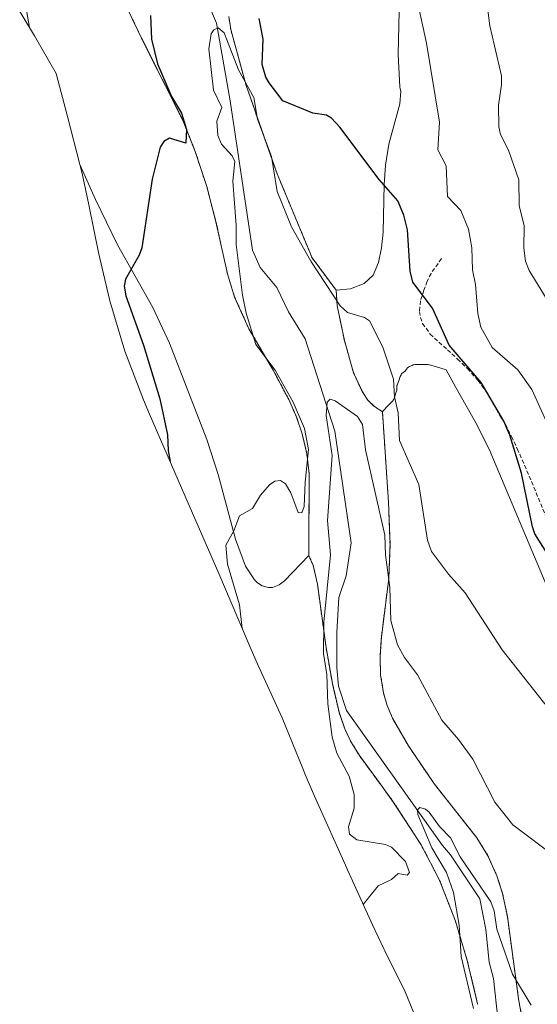
# Model space of a CAD drawing. Units: metres. Extents: x 541150 to 542734, y 4714747 to 4716998.
# Drawn here: x 541490 to 541619, y 4715180 to 4715427 of the extents above; entities that cross this region are included whole.
import ezdxf

# ---------------------------------------------------------------- set-up
doc = ezdxf.new("R2010")
doc.units = ezdxf.units.M
doc.header["$MEASUREMENT"] = 0
doc.linetypes.add('TRAZOS', pattern=[0.75, 0.5, -0.25])
doc.linetypes.add('TRAZOSX2', pattern=[1.5, 1, -0.5])
for name, color, linetype, lineweight in [('Arbolado forestal', 92, 'TRAZOS', 0), ('Arbolado forestal CxS', 92, 'Continuous', 0), ('Corriente natural lineal', 142, 'Continuous', 13), ('Cultivos herbáceos CxS', 92, 'Continuous', 0), ('Cultivos leñosos', 92, 'Continuous', 0), ('Cultivos leñosos CxS', 92, 'Continuous', 0), ('Curva de nivel maestra', 36, 'Continuous', 30), ('Curva de nivel normal', 36, 'Continuous', 0), ('Matorral', 135, 'Continuous', 0), ('Matorral CxS', 135, 'Continuous', 0), ('Senda', 19, 'TRAZOSX2', 0)]:
    doc.layers.add(name, color=color, linetype=linetype, lineweight=lineweight)

# ---------------------------------------------------------------- blocks, each defined once
blk = doc.blocks.new('*U150')
at = {"layer": 'Cultivos herbáceos CxS', "color": 92, "linetype": 'Continuous', "lineweight": 0}
blk.add_polyline3d([(541584.73, 4715436.21, 654.23), (541584.32, 4715418.01, 652.87), (541584.74, 4715409.98, 652.63), (541584.85, 4715409.4, 652.65), (541584.96, 4715408.83, 652.67), (541584.74, 4715405.72, 652.51), (541581.98, 4715395.61, 650.91), (541581.18, 4715390.34, 650.31), (541580.78, 4715385.5, 649.92), (541580.53, 4715373.6, 649.25), (541580.15, 4715369.66, 649.11), (541579.41, 4715365.98, 649.03), (541578.03, 4715362.77, 648.96), (541575.83, 4715360.71, 648.81), (541572.37, 4715359.39, 648.45), (541568.8, 4715359.04, 646.57), (541562.78, 4715367.14, 646.23), (541554.01, 4715388.19, 646.31), (541546.24, 4715410.29, 645.63), (541542.43, 4715424.27, 646.3), (541541.9, 4715427.54, 646.68)], dxfattribs=at)

msp = doc.modelspace()

# ---------------------------------------------------------------- linework, layer by layer
at = {"layer": 'Arbolado forestal', "color": 92, "linetype": 'TRAZOS', "lineweight": 0}
for points in [[(541561.96, 4715292.63, 643.17), (541562.02, 4715313.19, 643.73), (541561.43, 4715318.2, 644.16), (541560.28, 4715323.13, 643.97), (541558.88, 4715327.28, 643.95), (541556.93, 4715331.7, 644.83), (541553.04, 4715338.99, 644.9), (541546.96, 4715349.37, 645.99), (541543.38, 4715357.3, 646.71), (541541.57, 4715363.14, 647.84), (541538.71, 4715376.16, 647.97), (541536.38, 4715385, 649.32), (541533.52, 4715393.74, 648.77), (541530.38, 4715401.59, 649.74), (541519.96, 4715422.31, 651.31), (541508.22, 4715447.08, 653.33)], [(541541.9, 4715427.54, 646.68), (541542.43, 4715424.27, 646.3), (541546.24, 4715410.29, 645.63), (541554.01, 4715388.19, 646.31), (541562.78, 4715367.14, 646.23), (541568.8, 4715359.04, 646.57)], [(541568.8, 4715359.04, 646.57), (541569.06, 4715355.11, 644.98), (541570.86, 4715346.47, 642.65), (541573.16, 4715338.36, 642.49), (541575.35, 4715333.66, 642.1), (541576.72, 4715331.51, 642.02), (541578.36, 4715329.92, 642.48), (541580.39, 4715328.63, 643.3)], [(541580.39, 4715328.63, 643.3), (541581.9, 4715306.01, 642.23), (541582.29, 4715295.41, 641.43), (541581.97, 4715286.85, 640.34), (541580.12, 4715272.26, 639.49), (541579.78, 4715267.33, 639), (541579.92, 4715262.77, 638.43), (541580.66, 4715258.22, 638.4), (541581.59, 4715255.07, 638.53), (541582.89, 4715251.95, 638.29), (541586.88, 4715245.03, 637.98), (541593.42, 4715235.4, 638.04), (541604.05, 4715221.96, 638.66), (541606.79, 4715217.49, 638.51), (541609.06, 4715212.47, 638.16), (541610.47, 4715208.03, 638.13), (541611.67, 4715202.33, 637.53), (541614.46, 4715181.68, 634.41), (541615.47, 4715176.13, 633.86)], [(541604.26, 4715180.27, 634.42), (541604.22, 4715180.45, 634.4), (541601.63, 4715191.26, 633.73), (541598.68, 4715201.08, 635.29), (541594.68, 4715211.42, 635.96), (541590.1, 4715220.2, 636.5), (541583.19, 4715230.86, 635.88), (541579.88, 4715235.38, 635.94), (541574.64, 4715242.55, 637.47), (541572.56, 4715245.91, 637.72), (541570.96, 4715249.23, 637.73), (541569.52, 4715253.43, 638.15), (541567.85, 4715260.63, 638.5), (541566.26, 4715269.64, 639.24), (541564.12, 4715285.44, 641.27), (541563.04, 4715290.15, 642.46), (541561.96, 4715292.63, 643.17)]]:
    msp.add_polyline3d(points, dxfattribs=at)
at = {"layer": 'Arbolado forestal CxS', "color": 92, "linetype": 'Continuous', "lineweight": 0}
for points in [[(541604.26, 4715180.27, 634.42), (541604.22, 4715180.45, 634.4), (541601.63, 4715191.26, 633.73), (541598.68, 4715201.08, 635.29), (541594.68, 4715211.42, 635.96), (541590.1, 4715220.2, 636.5), (541583.19, 4715230.86, 635.88), (541579.88, 4715235.38, 635.94), (541574.64, 4715242.55, 637.47), (541572.56, 4715245.91, 637.72), (541570.96, 4715249.23, 637.73), (541569.52, 4715253.43, 638.15), (541567.85, 4715260.63, 638.5), (541566.26, 4715269.64, 639.24), (541564.12, 4715285.44, 641.27), (541563.04, 4715290.15, 642.46), (541561.96, 4715292.63, 643.17), (541562.02, 4715313.19, 643.73), (541561.43, 4715318.2, 644.16), (541560.28, 4715323.13, 643.97), (541558.88, 4715327.28, 643.95), (541556.93, 4715331.7, 644.83), (541553.04, 4715338.99, 644.9), (541546.96, 4715349.37, 645.99), (541543.38, 4715357.3, 646.71), (541541.57, 4715363.14, 647.84), (541538.71, 4715376.16, 647.97), (541536.38, 4715385, 649.32), (541533.52, 4715393.74, 648.77), (541530.38, 4715401.59, 649.74), (541519.96, 4715422.31, 651.31), (541508.22, 4715447.08, 653.33)], [(541541.9, 4715427.54, 646.68), (541542.43, 4715424.27, 646.3), (541546.24, 4715410.29, 645.63), (541554.01, 4715388.19, 646.31), (541562.78, 4715367.14, 646.23), (541568.8, 4715359.04, 646.57), (541568.8, 4715359.04, 646.57), (541569.06, 4715355.11, 644.98), (541570.86, 4715346.47, 642.65), (541573.16, 4715338.36, 642.49), (541575.35, 4715333.66, 642.1), (541576.72, 4715331.51, 642.02), (541578.36, 4715329.92, 642.48), (541580.39, 4715328.63, 643.3), (541581.9, 4715306.01, 642.23), (541582.29, 4715295.41, 641.43), (541581.97, 4715286.85, 640.34), (541580.12, 4715272.26, 639.49), (541579.78, 4715267.33, 639), (541579.92, 4715262.77, 638.43), (541580.66, 4715258.22, 638.4), (541581.59, 4715255.07, 638.53), (541582.89, 4715251.95, 638.29), (541586.88, 4715245.03, 637.98), (541593.42, 4715235.4, 638.04), (541604.05, 4715221.96, 638.66), (541606.79, 4715217.49, 638.51), (541609.06, 4715212.47, 638.16), (541610.47, 4715208.03, 638.13), (541611.67, 4715202.33, 637.53), (541614.46, 4715181.68, 634.41), (541615.47, 4715176.13, 633.86)]]:
    msp.add_polyline3d(points, dxfattribs=at)
at = {"layer": 'Corriente natural lineal', "color": 142, "linetype": 'Continuous', "lineweight": 13}
msp.add_polyline3d([(541609.31, 4715176.72, 632.72), (541608.17, 4715186.75, 633.21), (541607.14, 4715190.89, 633.53), (541606.31, 4715199.07, 634.92), (541604.76, 4715206.73, 635.64), (541597.41, 4715217.71, 635.55), (541595.46, 4715220.06, 635.79), (541571.39, 4715253.87, 637.18), (541569.36, 4715259.94, 637.86), (541568.95, 4715264.6, 638.26), (541568.95, 4715273.39, 637.83), (541569.46, 4715282.09, 638.55), (541571.33, 4715287.57, 637.82), (541572.57, 4715295.85, 638.07), (541568.43, 4715323.8, 639.72), (541561.08, 4715346.88, 640.92), (541556.84, 4715353.61, 642.43), (541553.94, 4715359.71, 642.26), (541549.8, 4715364.68, 643.08), (541547.83, 4715369.03, 643.03), (541542.22, 4715406.44, 644.64), (541538.8, 4715425.89, 645.41), (541527.91, 4715451.33, 646.99)], dxfattribs=at)
at = {"layer": 'Cultivos herbáceos CxS', "color": 92, "linetype": 'Continuous', "lineweight": 0}
for points in [[(541584.73, 4715436.21, 654.23), (541584.32, 4715418.01, 652.87), (541584.74, 4715409.98, 652.63), (541584.85, 4715409.4, 652.65), (541584.96, 4715408.83, 652.67), (541584.74, 4715405.72, 652.51), (541581.98, 4715395.61, 650.91), (541581.18, 4715390.34, 650.31), (541580.78, 4715385.5, 649.92), (541580.53, 4715373.6, 649.25), (541580.15, 4715369.66, 649.11), (541579.41, 4715365.98, 649.03), (541578.03, 4715362.77, 648.96), (541575.83, 4715360.71, 648.81), (541572.37, 4715359.39, 648.45), (541568.8, 4715359.04, 646.57)], [(541541.9, 4715427.54, 646.68), (541542.43, 4715424.27, 646.3), (541546.24, 4715410.29, 645.63), (541554.01, 4715388.19, 646.31), (541562.78, 4715367.14, 646.23), (541568.8, 4715359.04, 646.57)], [(541615.47, 4715176.13, 633.86), (541614.46, 4715181.68, 634.41), (541611.67, 4715202.33, 637.53), (541610.47, 4715208.03, 638.13), (541609.06, 4715212.47, 638.16), (541606.79, 4715217.49, 638.51), (541604.05, 4715221.96, 638.66), (541593.42, 4715235.4, 638.04), (541586.88, 4715245.03, 637.98), (541582.89, 4715251.95, 638.29), (541581.59, 4715255.07, 638.53), (541580.66, 4715258.22, 638.4), (541579.92, 4715262.77, 638.43), (541579.78, 4715267.33, 639), (541580.12, 4715272.26, 639.49), (541581.97, 4715286.85, 640.34), (541582.29, 4715295.41, 641.43), (541581.9, 4715306.01, 642.23), (541580.39, 4715328.63, 643.3), (541580.4, 4715328.64, 643.31), (541581.91, 4715330.24, 644.34), (541582.8, 4715331.15, 644.89), (541582.95, 4715331.33, 644.99), (541583.09, 4715331.52, 645.08), (541583.2, 4715331.73, 645.16), (541583.38, 4715332.18, 645.3), (541583.76, 4715333.35, 645.62), (541583.9, 4715333.81, 645.72), (541583.95, 4715334.05, 645.75), (541583.97, 4715334.3, 645.78), (541584.02, 4715335.06, 645.84), (541584.03, 4715335.18, 645.85), (541584.05, 4715335.31, 645.86), (541584.12, 4715335.53, 645.91), (541584.47, 4715336.39, 646.11), (541584.85, 4715337.45, 646.35), (541585.06, 4715337.87, 646.48), (541585.18, 4715338.07, 646.55), (541585.33, 4715338.24, 646.63), (541585.5, 4715338.39, 646.73), (541585.87, 4715338.66, 646.94), (541586.05, 4715338.8, 647.05), (541586.12, 4715338.89, 647.1), (541586.19, 4715338.98, 647.15), (541586.46, 4715339.35, 647.33), (541586.61, 4715339.52, 647.39), (541586.78, 4715339.67, 647.42), (541587.18, 4715339.91, 647.47), (541587.82, 4715340.22, 647.54), (541588.09, 4715340.32, 647.56), (541588.26, 4715340.38, 647.58), (541588.51, 4715340.42, 647.59), (541589.27, 4715340.44, 647.62), (541590.55, 4715340.44, 647.67), (541591.32, 4715340.44, 647.69), (541591.82, 4715340.42, 647.77), (541592.08, 4715340.39, 647.82), (541592.51, 4715340.29, 647.9), (541593.89, 4715339.86, 648.1), (541596.31, 4715339.07, 648.31), (541596.32, 4715339.07, 648.31), (541598.79, 4715334.66, 648.27), (541604.07, 4715325.29, 648.51), (541607.51, 4715318.31, 648.67), (541607.55, 4715318.22, 648.68), (541624.44, 4715278.08, 648.25)], [(541624.44, 4715278.08, 648.25), (541607.55, 4715318.22, 648.68), (541607.51, 4715318.31, 648.67), (541604.07, 4715325.29, 648.51), (541598.79, 4715334.66, 648.27), (541596.32, 4715339.07, 648.31), (541596.31, 4715339.07, 648.31), (541593.89, 4715339.86, 648.1), (541592.51, 4715340.29, 647.9), (541592.08, 4715340.39, 647.82), (541591.82, 4715340.42, 647.77), (541591.32, 4715340.44, 647.69), (541590.55, 4715340.44, 647.67), (541589.27, 4715340.44, 647.62), (541588.51, 4715340.42, 647.59), (541588.26, 4715340.38, 647.58), (541588.09, 4715340.32, 647.56), (541587.82, 4715340.22, 647.54), (541587.18, 4715339.91, 647.47), (541586.78, 4715339.67, 647.42), (541586.61, 4715339.52, 647.39), (541586.46, 4715339.35, 647.33), (541586.19, 4715338.98, 647.15), (541586.12, 4715338.89, 647.1), (541586.05, 4715338.8, 647.05), (541585.87, 4715338.66, 646.94), (541585.5, 4715338.39, 646.73), (541585.33, 4715338.24, 646.63), (541585.18, 4715338.07, 646.55), (541585.06, 4715337.87, 646.48), (541584.85, 4715337.45, 646.35), (541584.47, 4715336.39, 646.11), (541584.12, 4715335.53, 645.91), (541584.05, 4715335.31, 645.86), (541584.03, 4715335.18, 645.85), (541584.02, 4715335.06, 645.84), (541583.97, 4715334.3, 645.78), (541583.95, 4715334.05, 645.75), (541583.9, 4715333.81, 645.72), (541583.76, 4715333.35, 645.62), (541583.38, 4715332.18, 645.3), (541583.2, 4715331.73, 645.16), (541583.09, 4715331.52, 645.08), (541582.95, 4715331.33, 644.99), (541582.8, 4715331.15, 644.89), (541581.91, 4715330.24, 644.34), (541580.4, 4715328.64, 643.31), (541580.39, 4715328.63, 643.3)], [(541580.39, 4715328.63, 643.3), (541581.9, 4715306.01, 642.23), (541582.29, 4715295.41, 641.43), (541581.97, 4715286.85, 640.34), (541580.12, 4715272.26, 639.49), (541579.78, 4715267.33, 639), (541579.92, 4715262.77, 638.43), (541580.66, 4715258.22, 638.4), (541581.59, 4715255.07, 638.53), (541582.89, 4715251.95, 638.29), (541586.88, 4715245.03, 637.98), (541593.42, 4715235.4, 638.04), (541604.05, 4715221.96, 638.66), (541606.79, 4715217.49, 638.51), (541609.06, 4715212.47, 638.16), (541610.47, 4715208.03, 638.13), (541611.67, 4715202.33, 637.53), (541614.46, 4715181.68, 634.41), (541615.47, 4715176.13, 633.86)]]:
    msp.add_polyline3d(points, dxfattribs=at)
at = {"layer": 'Cultivos leñosos', "color": 92, "linetype": 'Continuous', "lineweight": 0}
for points in [[(541561.96, 4715292.63, 643.17), (541562.02, 4715313.19, 643.73), (541561.43, 4715318.2, 644.16), (541560.28, 4715323.13, 643.97), (541558.88, 4715327.28, 643.95), (541556.93, 4715331.7, 644.83), (541553.04, 4715338.99, 644.9), (541546.96, 4715349.37, 645.99), (541543.38, 4715357.3, 646.71), (541541.57, 4715363.14, 647.84), (541538.71, 4715376.16, 647.97), (541536.38, 4715385, 649.32), (541533.52, 4715393.74, 648.77), (541530.38, 4715401.59, 649.74), (541519.96, 4715422.31, 651.31), (541508.22, 4715447.08, 653.33)], [(541489.56, 4715428.76, 655.37), (541493.25, 4715422.68, 654.52), (541498.69, 4715413.31, 653.46), (541501.55, 4715402.52, 652.8), (541504.6, 4715390.51, 652.45)], [(541504.6, 4715390.51, 652.45), (541508.55, 4715381.71, 651.35), (541514.08, 4715370.38, 650.33), (541522.89, 4715354.75, 649.14), (541527.04, 4715345.79, 648.44), (541536.42, 4715321.71, 646.33), (541539.22, 4715312.89, 645.56), (541543.56, 4715296.7, 644.85), (541546.06, 4715289.99, 644.57), (541548.39, 4715286.51, 644.28), (541549.14, 4715285.8, 644.22), (541550.29, 4715285.04, 644.15), (541551.89, 4715284.6, 644.11), (541552.82, 4715284.66, 644.11), (541554.52, 4715285.34, 644.16), (541555.86, 4715286.31, 644.24), (541561.96, 4715292.63, 643.17)]]:
    msp.add_polyline3d(points, dxfattribs=at)
at = {"layer": 'Cultivos leñosos CxS', "color": 92, "linetype": 'Continuous', "lineweight": 0}
msp.add_polyline3d([(541508.22, 4715447.08, 653.33), (541519.96, 4715422.31, 651.31), (541530.38, 4715401.59, 649.74), (541533.52, 4715393.74, 648.77), (541536.38, 4715385, 649.32), (541538.71, 4715376.16, 647.97), (541541.57, 4715363.14, 647.84), (541543.38, 4715357.3, 646.71), (541546.96, 4715349.37, 645.99), (541553.04, 4715338.99, 644.9), (541556.93, 4715331.7, 644.83), (541558.88, 4715327.28, 643.95), (541560.28, 4715323.13, 643.97), (541561.43, 4715318.2, 644.16), (541562.02, 4715313.19, 643.73), (541561.96, 4715292.63, 643.17), (541561.96, 4715292.63, 643.17), (541555.86, 4715286.31, 644.24), (541554.52, 4715285.34, 644.16), (541552.82, 4715284.66, 644.11), (541551.89, 4715284.6, 644.11), (541550.29, 4715285.04, 644.15), (541549.14, 4715285.8, 644.22), (541548.39, 4715286.51, 644.28), (541546.06, 4715289.99, 644.57), (541543.56, 4715296.7, 644.85), (541539.22, 4715312.89, 645.56), (541536.42, 4715321.71, 646.33), (541527.04, 4715345.79, 648.44), (541522.89, 4715354.75, 649.14), (541514.08, 4715370.38, 650.33), (541508.55, 4715381.71, 651.35), (541504.6, 4715390.51, 652.45), (541501.55, 4715402.52, 652.8), (541498.69, 4715413.31, 653.46), (541493.25, 4715422.68, 654.52), (541489.56, 4715428.76, 655.37)], dxfattribs=at)
at = {"layer": 'Curva de nivel maestra', "color": 36, "linetype": 'Continuous', "lineweight": 30}
for points in [[(541522.28, 4715427.8, 650), (541522.57, 4715421.89, 650), (541524.1, 4715415.72, 650), (541527.58, 4715407.49, 650), (541530.04, 4715403.31, 650), (541531.35, 4715399.24, 650), (541531.2, 4715395.83, 650), (541527.1, 4715397.1, 650), (541525.67, 4715396.26, 650), (541524.77, 4715394.86, 650), (541522.74, 4715386.85, 650), (541520.14, 4715369.61, 650), (541519.49, 4715367.83, 650), (541516.02, 4715361.8, 650), (541515.69, 4715360.05, 650), (541516.12, 4715357.62, 650), (541520.53, 4715345.32, 650), (541524.64, 4715331.84, 650), (541526.57, 4715322.88, 650), (541526.75, 4715318.95, 650), (541527.22, 4715316.15, 650)], [(541622.54, 4715291.76, 650), (541618.58, 4715298.07, 650), (541617.92, 4715299.82, 650), (541615.19, 4715313.28, 650), (541612.26, 4715322.76, 650), (541610.74, 4715326.25, 650), (541605.07, 4715335.95, 650), (541597.07, 4715345.26, 650), (541592.88, 4715354.55, 650), (541588.01, 4715361.06, 650), (541587.3, 4715363.8, 650), (541586.65, 4715374.13, 650), (541585.73, 4715377.84, 650), (541584.28, 4715381.38, 650), (541579.6, 4715386.73, 650), (541569.75, 4715399.86, 650), (541567.63, 4715402.11, 650), (541566.4, 4715402.81, 650), (541562.98, 4715403.32, 650), (541555.47, 4715406.44, 650), (541552.02, 4715410.94, 650), (541551.2, 4715412.36, 650), (541550.25, 4715415.5, 650), (541550.53, 4715421.85, 650), (541549.49, 4715427.08, 650)]]:
    msp.add_polyline3d(points, dxfattribs=at)
at = {"layer": 'Curva de nivel normal', "color": 36, "linetype": 'Continuous', "lineweight": 0}
for points in [[(541622.26, 4715355.51, 660), (541617.13, 4715363.96, 660), (541616.2, 4715366.27, 660), (541615.76, 4715369.54, 660), (541615.86, 4715375.19, 660), (541614.6, 4715380.25, 660), (541614.53, 4715386.67, 660), (541611.96, 4715394.12, 660), (541609.94, 4715398.02, 660), (541609.53, 4715399.92, 660), (541609.44, 4715405.35, 660), (541610.23, 4715410.45, 660), (541610.2, 4715412.7, 660), (541607.24, 4715425.17, 660), (541605.84, 4715436.49, 660)], [(541490.51, 4715433.36, 655), (541491.98, 4715424.77, 655)], [(541625.88, 4715316.36, 655), (541617.83, 4715334.15, 655), (541614.25, 4715339.07, 655), (541607.87, 4715344.71, 655), (541604.99, 4715349.82, 655), (541604.28, 4715353.2, 655), (541603.7, 4715360.49, 655), (541602.9, 4715364.17, 655), (541602.76, 4715369.62, 655), (541601.93, 4715374.31, 655), (541600.05, 4715378.98, 655), (541596.66, 4715382.47, 655), (541596.34, 4715390.17, 655), (541594.26, 4715394.13, 655), (541594.68, 4715401.11, 655), (541591.39, 4715420.85, 655), (541589.15, 4715431.22, 655)], [(541623.22, 4715252.73, 645), (541610.38, 4715269.01, 645), (541601.07, 4715283.3, 645), (541596.95, 4715287.96, 645), (541592.64, 4715293.66, 645), (541591.63, 4715296.49, 645), (541589.53, 4715310.38, 645), (541584.64, 4715321.42, 645), (541584.33, 4715328.36, 645), (541583.43, 4715332.31, 645), (541583.12, 4715336.78, 645), (541580.47, 4715344.78, 645), (541577.18, 4715351.36, 645), (541575.89, 4715352.2, 645), (541571.63, 4715353.47, 645), (541569.8, 4715355.1, 645), (541562.42, 4715366.29, 645), (541557.6, 4715374.9, 645), (541553.99, 4715383.73, 645), (541552.65, 4715392.47, 645), (541549.1, 4715401.87, 645), (541548.17, 4715407.26, 645), (541544.37, 4715414.2, 645), (541540.76, 4715423.48, 645), (541539.24, 4715424.73, 645), (541538.18, 4715424.18, 645), (541537.49, 4715423.22, 645), (541536.91, 4715419.46, 645), (541538.05, 4715409.13, 645), (541540.14, 4715404.79, 645), (541538.88, 4715401.35, 645), (541539.19, 4715397.78, 645), (541540.12, 4715395.59, 645), (541542.75, 4715392.71, 645), (541543.41, 4715391.28, 645), (541542.96, 4715386.31, 645), (541543.8, 4715375.29, 645), (541543.79, 4715370.44, 645), (541545.34, 4715357.81, 645), (541546.27, 4715353.26, 645), (541548.69, 4715345.46, 645), (541553.5, 4715339.02, 645), (541558.05, 4715331.03, 645), (541560.84, 4715324.46, 645), (541561.89, 4715319.17, 645), (541561, 4715311.03, 645), (541560.81, 4715304.94, 645), (541560.22, 4715303.33, 645), (541559.25, 4715303.39, 645), (541557.43, 4715308.29, 645), (541556.1, 4715310.59, 645), (541554.88, 4715311.38, 645), (541553.43, 4715311.23, 645), (541552.13, 4715310.33, 645), (541549.89, 4715307.72, 645), (541547.87, 4715304.38, 645), (541544.6, 4715302.54, 645), (541543.19, 4715298.81, 645), (541541.14, 4715295.23, 645), (541541.63, 4715290.44, 645), (541544.61, 4715280.26, 645), (541545.28, 4715274.37, 645)], [(541624.11, 4715216.89, 640), (541613.04, 4715225.23, 640), (541608.51, 4715230.93, 640), (541603.03, 4715241.64, 640), (541599.4, 4715246.62, 640), (541595.29, 4715251.39, 640), (541589.16, 4715262.74, 640), (541585.91, 4715267.12, 640), (541584.13, 4715270.25, 640), (541582.52, 4715276.39, 640), (541582.27, 4715284.62, 640), (541581.13, 4715292.77, 640), (541580.99, 4715297.72, 640), (541576.12, 4715319.06, 640), (541575.41, 4715325.41, 640), (541574.17, 4715327.44, 640), (541568.59, 4715331.34, 640), (541567.31, 4715331.78, 640), (541566.57, 4715331.01, 640), (541566.3, 4715327.67, 640), (541567.8, 4715317.65, 640), (541566.64, 4715301.37, 640), (541567.35, 4715292.8, 640), (541565.68, 4715275.93, 640), (541565.64, 4715268.1, 640), (541566.47, 4715262.89, 640), (541566.7, 4715255.48, 640), (541567.82, 4715247.18, 640), (541568.94, 4715243.13, 640), (541572.03, 4715237.4, 640), (541573.27, 4715232.8, 640), (541573.31, 4715229.43, 640), (541571.87, 4715224.75, 640), (541572.16, 4715222.91, 640), (541573.97, 4715221.51, 640), (541581.16, 4715220.28, 640), (541582.68, 4715219.63, 640), (541586.15, 4715216.05, 640), (541587.14, 4715213.32, 640), (541586.54, 4715212.6, 640), (541584.29, 4715213.04, 640), (541582.62, 4715211.58, 640), (541579.35, 4715209.99, 640), (541575.57, 4715205.3, 640)], [(541617.65, 4715180.09, 635), (541612.92, 4715187.87, 635), (541609.03, 4715199.12, 635), (541608.38, 4715203.72, 635), (541607.55, 4715205.93, 635), (541599.85, 4715217.26, 635), (541597.42, 4715221.98, 635), (541594.66, 4715224.79, 635), (541592.05, 4715228.43, 635), (541591.15, 4715229.16, 635), (541589.79, 4715229.53, 635), (541589.19, 4715228.99, 635), (541589.25, 4715227.82, 635), (541592.79, 4715219.51, 635), (541596.42, 4715213.33, 635), (541598.2, 4715208.29, 635), (541599.63, 4715200.1, 635), (541600.12, 4715192.27, 635), (541603.21, 4715179.29, 635)]]:
    msp.add_polyline3d(points, dxfattribs=at)
at = {"layer": 'Matorral', "color": 135, "linetype": 'Continuous', "lineweight": 0}
for points in [[(541584.73, 4715436.21, 654.23), (541584.32, 4715418.01, 652.87), (541584.74, 4715409.98, 652.63), (541584.85, 4715409.4, 652.65), (541584.96, 4715408.83, 652.67), (541584.74, 4715405.72, 652.51), (541581.98, 4715395.61, 650.91), (541581.18, 4715390.34, 650.31), (541580.78, 4715385.5, 649.92), (541580.53, 4715373.6, 649.25), (541580.15, 4715369.66, 649.11), (541579.41, 4715365.98, 649.03), (541578.03, 4715362.77, 648.96), (541575.83, 4715360.71, 648.81), (541572.37, 4715359.39, 648.45), (541568.8, 4715359.04, 646.57)], [(541590.23, 4715173.23, 638.21), (541586.05, 4715183.44, 638.58), (541580.96, 4715193.7, 639.38), (541580.72, 4715194.17, 639.44), (541577.87, 4715200.22, 639.72), (541571.67, 4715213.93, 640.49), (541571.46, 4715214.4, 640.49), (541563.38, 4715232.39, 641.98), (541561.04, 4715237.79, 642.04), (541560.42, 4715239.33, 642.1), (541555.28, 4715252.03, 642.56), (541549.29, 4715265.15, 643.41), (541547.27, 4715269.72, 643.8), (541539.4, 4715288.17, 645.99), (541532.86, 4715303.24, 647.42), (541522.03, 4715328.04, 651.07), (541520.52, 4715331.57, 651.4), (541515.91, 4715343.82, 652.58), (541512.11, 4715356.35, 652.62), (541509.26, 4715368.51, 651.8), (541506.86, 4715380.4, 651.73), (541505.18, 4715388.24, 652.17), (541504.6, 4715390.51, 652.45)], [(541504.6, 4715390.51, 652.45), (541508.55, 4715381.71, 651.35), (541514.08, 4715370.38, 650.33), (541522.89, 4715354.75, 649.14), (541527.04, 4715345.79, 648.44), (541536.42, 4715321.71, 646.33), (541539.22, 4715312.89, 645.56), (541543.56, 4715296.7, 644.85), (541546.06, 4715289.99, 644.57), (541548.39, 4715286.51, 644.28), (541549.14, 4715285.8, 644.22), (541550.29, 4715285.04, 644.15), (541551.89, 4715284.6, 644.11), (541552.82, 4715284.66, 644.11), (541554.52, 4715285.34, 644.16), (541555.86, 4715286.31, 644.24), (541561.96, 4715292.63, 643.17)], [(541568.8, 4715359.04, 646.57), (541569.06, 4715355.11, 644.98), (541570.86, 4715346.47, 642.65), (541573.16, 4715338.36, 642.49), (541575.35, 4715333.66, 642.1), (541576.72, 4715331.51, 642.02), (541578.36, 4715329.92, 642.48), (541580.39, 4715328.63, 643.3)], [(541624.44, 4715278.08, 648.25), (541607.55, 4715318.22, 648.68), (541607.51, 4715318.31, 648.67), (541604.07, 4715325.29, 648.51), (541598.79, 4715334.66, 648.27), (541596.32, 4715339.07, 648.31), (541596.31, 4715339.07, 648.31), (541593.89, 4715339.86, 648.1), (541592.51, 4715340.29, 647.9), (541592.08, 4715340.39, 647.82), (541591.82, 4715340.42, 647.77), (541591.32, 4715340.44, 647.69), (541590.55, 4715340.44, 647.67), (541589.27, 4715340.44, 647.62), (541588.51, 4715340.42, 647.59), (541588.26, 4715340.38, 647.58), (541588.09, 4715340.32, 647.56), (541587.82, 4715340.22, 647.54), (541587.18, 4715339.91, 647.47), (541586.78, 4715339.67, 647.42), (541586.61, 4715339.52, 647.39), (541586.46, 4715339.35, 647.33), (541586.19, 4715338.98, 647.15), (541586.12, 4715338.89, 647.1), (541586.05, 4715338.8, 647.05), (541585.87, 4715338.66, 646.94), (541585.5, 4715338.39, 646.73), (541585.33, 4715338.24, 646.63), (541585.18, 4715338.07, 646.55), (541585.06, 4715337.87, 646.48), (541584.85, 4715337.45, 646.35), (541584.47, 4715336.39, 646.11), (541584.12, 4715335.53, 645.91), (541584.05, 4715335.31, 645.86), (541584.03, 4715335.18, 645.85), (541584.02, 4715335.06, 645.84), (541583.97, 4715334.3, 645.78), (541583.95, 4715334.05, 645.75), (541583.9, 4715333.81, 645.72), (541583.76, 4715333.35, 645.62), (541583.38, 4715332.18, 645.3), (541583.2, 4715331.73, 645.16), (541583.09, 4715331.52, 645.08), (541582.95, 4715331.33, 644.99), (541582.8, 4715331.15, 644.89), (541581.91, 4715330.24, 644.34), (541580.4, 4715328.64, 643.31), (541580.39, 4715328.63, 643.3)], [(541604.26, 4715180.27, 634.42), (541604.22, 4715180.45, 634.4), (541601.63, 4715191.26, 633.73), (541598.68, 4715201.08, 635.29), (541594.68, 4715211.42, 635.96), (541590.1, 4715220.2, 636.5), (541583.19, 4715230.86, 635.88), (541579.88, 4715235.38, 635.94), (541574.64, 4715242.55, 637.47), (541572.56, 4715245.91, 637.72), (541570.96, 4715249.23, 637.73), (541569.52, 4715253.43, 638.15), (541567.85, 4715260.63, 638.5), (541566.26, 4715269.64, 639.24), (541564.12, 4715285.44, 641.27), (541563.04, 4715290.15, 642.46), (541561.96, 4715292.63, 643.17)]]:
    msp.add_polyline3d(points, dxfattribs=at)
at = {"layer": 'Matorral CxS', "color": 135, "linetype": 'Continuous', "lineweight": 0}
for points in [[(541624.44, 4715278.08, 648.25), (541607.55, 4715318.22, 648.68), (541607.51, 4715318.31, 648.67), (541604.07, 4715325.29, 648.51), (541598.79, 4715334.66, 648.27), (541596.32, 4715339.07, 648.31), (541596.31, 4715339.07, 648.31), (541593.89, 4715339.86, 648.1), (541592.51, 4715340.29, 647.9), (541592.08, 4715340.39, 647.82), (541591.82, 4715340.42, 647.77), (541591.32, 4715340.44, 647.69), (541590.55, 4715340.44, 647.67), (541589.27, 4715340.44, 647.62), (541588.51, 4715340.42, 647.59), (541588.26, 4715340.38, 647.58), (541588.09, 4715340.32, 647.56), (541587.82, 4715340.22, 647.54), (541587.18, 4715339.91, 647.47), (541586.78, 4715339.67, 647.42), (541586.61, 4715339.52, 647.39), (541586.46, 4715339.35, 647.33), (541586.19, 4715338.98, 647.15), (541586.12, 4715338.89, 647.1), (541586.05, 4715338.8, 647.05), (541585.87, 4715338.66, 646.94), (541585.5, 4715338.39, 646.73), (541585.33, 4715338.24, 646.63), (541585.18, 4715338.07, 646.55), (541585.06, 4715337.87, 646.48), (541584.85, 4715337.45, 646.35), (541584.47, 4715336.39, 646.11), (541584.12, 4715335.53, 645.91), (541584.05, 4715335.31, 645.86), (541584.03, 4715335.18, 645.85), (541584.02, 4715335.06, 645.84), (541583.97, 4715334.3, 645.78), (541583.95, 4715334.05, 645.75), (541583.9, 4715333.81, 645.72), (541583.76, 4715333.35, 645.62), (541583.38, 4715332.18, 645.3), (541583.2, 4715331.73, 645.16), (541583.09, 4715331.52, 645.08), (541582.95, 4715331.33, 644.99), (541582.8, 4715331.15, 644.89), (541581.91, 4715330.24, 644.34), (541580.4, 4715328.64, 643.31), (541580.39, 4715328.63, 643.3), (541578.36, 4715329.92, 642.48), (541576.72, 4715331.51, 642.02), (541575.35, 4715333.66, 642.1), (541573.16, 4715338.36, 642.49), (541570.86, 4715346.47, 642.65), (541569.06, 4715355.11, 644.98), (541568.8, 4715359.04, 646.57), (541572.37, 4715359.39, 648.45), (541575.83, 4715360.71, 648.81), (541578.03, 4715362.77, 648.96), (541579.41, 4715365.98, 649.03), (541580.15, 4715369.66, 649.11), (541580.53, 4715373.6, 649.25), (541580.78, 4715385.5, 649.92), (541581.18, 4715390.34, 650.31), (541581.98, 4715395.61, 650.91), (541584.74, 4715405.72, 652.51), (541584.96, 4715408.83, 652.67), (541584.85, 4715409.4, 652.65), (541584.74, 4715409.98, 652.63), (541584.32, 4715418.01, 652.87), (541584.73, 4715436.21, 654.23)], [(541590.23, 4715173.23, 638.21), (541586.05, 4715183.44, 638.58), (541580.96, 4715193.7, 639.38), (541580.73, 4715194.17, 639.44), (541577.87, 4715200.22, 639.72), (541571.67, 4715213.93, 640.49), (541571.46, 4715214.4, 640.49), (541563.38, 4715232.39, 641.98), (541561.04, 4715237.79, 642.04), (541560.42, 4715239.33, 642.1), (541555.28, 4715252.03, 642.56), (541549.29, 4715265.15, 643.41), (541547.27, 4715269.72, 643.8), (541539.4, 4715288.17, 645.99), (541532.86, 4715303.24, 647.42), (541522.03, 4715328.04, 651.07), (541520.52, 4715331.57, 651.4), (541515.91, 4715343.82, 652.58), (541512.11, 4715356.35, 652.62), (541509.26, 4715368.51, 651.8), (541506.86, 4715380.4, 651.73), (541505.18, 4715388.24, 652.17), (541504.6, 4715390.51, 652.45), (541508.55, 4715381.71, 651.35), (541514.08, 4715370.38, 650.33), (541522.89, 4715354.75, 649.14), (541527.04, 4715345.79, 648.44), (541536.42, 4715321.71, 646.33), (541539.22, 4715312.89, 645.56), (541543.56, 4715296.7, 644.85), (541546.06, 4715289.99, 644.57), (541548.39, 4715286.51, 644.28), (541549.14, 4715285.8, 644.22), (541550.29, 4715285.04, 644.15), (541551.89, 4715284.6, 644.11), (541552.82, 4715284.66, 644.11), (541554.52, 4715285.34, 644.16), (541555.86, 4715286.31, 644.24), (541561.96, 4715292.63, 643.17), (541561.96, 4715292.63, 643.17), (541563.04, 4715290.15, 642.46), (541564.12, 4715285.44, 641.27), (541566.26, 4715269.64, 639.24), (541567.85, 4715260.63, 638.5), (541569.52, 4715253.43, 638.15), (541570.96, 4715249.23, 637.73), (541572.56, 4715245.91, 637.72), (541574.64, 4715242.55, 637.47), (541579.88, 4715235.38, 635.94), (541583.19, 4715230.86, 635.88), (541590.1, 4715220.2, 636.5), (541594.68, 4715211.42, 635.96), (541598.68, 4715201.08, 635.29), (541601.63, 4715191.26, 633.73), (541604.22, 4715180.45, 634.4), (541604.26, 4715180.27, 634.42)]]:
    msp.add_polyline3d(points, dxfattribs=at)
at = {"layer": 'Senda', "color": 19, "linetype": 'TRAZOSX2', "lineweight": 0}
msp.add_polyline3d([(541595.18, 4715366.94, 653.14), (541592.56, 4715363.26, 652.01), (541591.55, 4715361.28, 651.19), (541590.77, 4715359.07, 650.54), (541589.95, 4715356.39, 649.89), (541589.65, 4715353.7, 649.42), (541589.88, 4715352.21, 649.22), (541590.44, 4715350.72, 649.05), (541592.34, 4715348.06, 649.1), (541594.52, 4715346.05, 649.67), (541596.7, 4715344.11, 650.08), (541599.2, 4715341.78, 650.12), (541601.68, 4715339.41, 649.98), (541604.35, 4715336.46, 650.24), (541606.66, 4715333.22, 650.22), (541608.18, 4715330.51, 650.53), (541609.68, 4715327.81, 650.52), (541610.45, 4715326.65, 650.49), (541611.18, 4715325.47, 650.42), (541612.72, 4715322.44, 650.46), (541614.14, 4715319.34, 650.66), (541615.96, 4715315.25, 650.69), (541617.73, 4715311.14, 651.15), (541621.25, 4715302.59, 650.73)], dxfattribs=at)

# ---------------------------------------------------------------- block references
at = {"layer": 'Cultivos herbáceos CxS', "color": 92, "linetype": 'Continuous', "lineweight": 0}
msp.add_blockref('*U150', (0, 0), dxfattribs=at)

doc.saveas('drawing.dxf')
